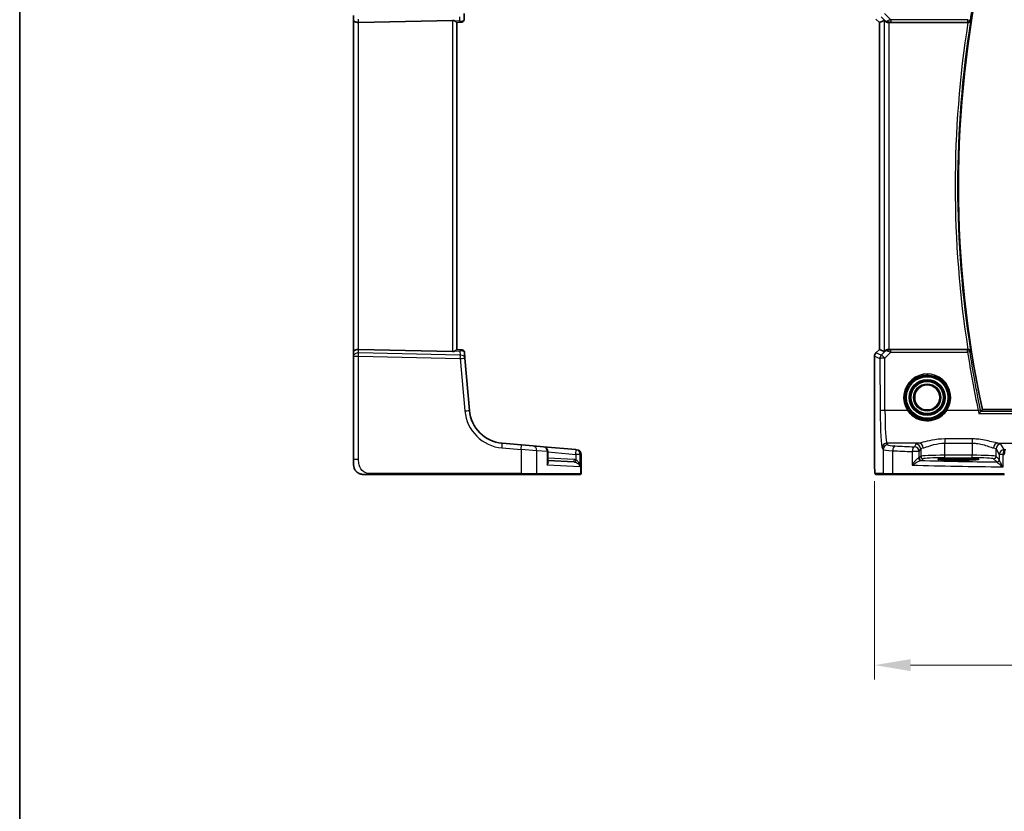
# Model space of a CAD drawing. Units: millimetres. Extents: x 0 to 6296, y 0 to 1124.
# Drawn here: x 5123 to 5328, y 421 to 586 of the extents above; entities that cross this region are included whole.
import ezdxf

# ---------------------------------------------------------------- set-up
doc = ezdxf.new("R2010")
doc.units = ezdxf.units.MM
for name, color, linetype, lineweight in [('Border (ISO)', 7, 'Continuous', 35), ('Dimension (ISO)', 7, 'Continuous', 18), ('Visible (ISO)', 7, 'Continuous', 35), ('Visible Narrow (ISO)', 7, 'Continuous', 25)]:
    doc.layers.add(name, color=color, linetype=linetype, lineweight=lineweight)
doc.styles.add('Note Text (TK)', font='MS PGothic.ttf')
doc.dimstyles.new('Default - Method 1b (TK)', dxfattribs={"dimscale": 3, "dimtxt": 2.5, "dimasz": 2.5, "dimexe": 1, "dimexo": 1.5, "dimgap": 1, "dimtad": 1, "dimtoh": 1, "dimrnd": 1e-08, "dimdsep": 46, "dimtxsty": 'Note Text (TK)', "dimcen": 0.09, "dimdle": 5, "dimclrd": 100, "dimclre": 100, "dimclrt": 7, "dimadec": 1, "dimazin": 1, "dimtfac": 1, "dimtmove": 0, "dimatfit": 3, "dimfxl": 0, "dimtolj": 1, "dimlwd": -1, "dimlwe": -1, "dimarcsym": 0})

# ---------------------------------------------------------------- blocks, each defined once
blk = doc.blocks.new('図面枠 tk図枠')
at = {"layer": 'Border (ISO)'}
blk.add_line((14.5, 289), (14.5, 8), dxfattribs=at)
blk = doc.blocks.new('*D80')
at = {"layer": 'Defpoints', "color": 0, "transparency": 16777216}
for p in [(5300.85, 494.66), (5540.74, 494.66), (5540.74, 451.91)]:
    blk.add_point(p, dxfattribs=at)
at = {"layer": 'Dimension (ISO)', "color": 100, "transparency": 16777216}
for p, q in [((5300.85, 490.16), (5300.85, 448.91)), ((5540.74, 490.16), (5540.74, 448.91)), ((5308.35, 451.91), (5533.24, 451.91))]:
    blk.add_line(p, q, dxfattribs=at)
for points in [[(5308.35, 453.16), (5308.35, 450.66), (5300.85, 451.91)], [(5533.24, 453.16), (5533.24, 450.66), (5540.74, 451.91)]]:
    blk.add_solid(points, dxfattribs=at)
at = {"layer": 'Dimension (ISO)', "color": 7, "transparency": 16777216, "insert": (5411.14, 458.66), "char_height": 7.5, "attachment_point": 4, "style": 'Note Text (TK)'}
blk.add_mtext('\\A1; 240', dxfattribs=at)

msp = doc.modelspace()

# ---------------------------------------------------------------- linework, layer by layer
at = {"layer": 'Visible (ISO)'}
for p, q in [((5192.4552, 587.0165), (5192.4552, 586.0165)), ((5192.4552, 586.0165), (5192.4552, 517.1435)), ((5213.0076, 586.0261), (5193.5076, 585.6028)), ((5215.4552, 586.1694), (5215.4552, 587.4723)), ((5301.845, 585.6023), (5301.1379, 586.3094)), ((5302.8683, 586.0261), (5301.8463, 585.6028)), ((5214.87, 585.66), (5213.9529, 585.5798)), ((5213.9552, 517.58), (5213.9552, 585.58)), ((5214.9988, 585.6713), (5214.87, 585.66)), ((5301.845, 585.6023), (5301.8463, 585.6028)), ((5301.845, 517.5577), (5301.845, 585.6023)), ((5303.8669, 585.58), (5320.2574, 585.58)), ((5192.4552, 517.1435), (5192.4552, 516.1435)), ((5213.0076, 517.1338), (5193.5076, 517.5571)), ((5214.9387, 517.4939), (5213.9529, 517.5802)), ((5214.9387, 517.4939), (5215.0489, 517.4843)), ((5215.6135, 515.7713), (5215.5034, 517.0298)), ((5301.1379, 516.8506), (5301.845, 517.5577)), ((5301.845, 517.5577), (5301.8463, 517.5571)), ((5302.8683, 517.1338), (5301.8463, 517.5571)), ((5320.2574, 517.58), (5303.8669, 517.58)), ((5192.4552, 516.1435), (5192.4552, 494.6551)), ((5216.5654, 504.8914), (5215.6135, 515.7713)), ((5300.845, 494.6551), (5300.845, 516.1435)), ((5518.3052, 505.08), (5323.2771, 505.08)), ((5227.3617, 497.7255), (5223.3831, 498.0736)), ((5227.3617, 497.7255), (5229.8077, 497.5115)), ((5229.8077, 497.5115), (5231.9581, 497.3234)), ((5238.7276, 496.7311), (5231.9581, 497.3234)), ((5232.871, 494.1602), (5232.871, 496.3272)), ((5238.7276, 496.7311), (5238.788, 496.7258)), ((5238.788, 496.7258), (5238.8643, 496.7192)), ((5239.7771, 491.78), (5239.7771, 495.723)), ((5192.4552, 493.58), (5192.4552, 494.6551)), ((5232.871, 494.4555), (5238.324, 494.1697)), ((5319.2912, 494.8969), (5317.2912, 494.8969)), ((5317.2912, 494.5549), (5319.2912, 494.5549)), ((5195.9027, 491.58), (5227.3164, 491.58)), ((5230.4147, 491.58), (5227.3164, 491.58)), ((5239.4805, 491.58), (5230.4147, 491.58)), ((5239.5771, 491.58), (5239.4805, 491.58)), ((5301.1721, 491.58), (5302.8184, 491.58)), ((5304.7241, 491.58), (5302.8184, 491.58)), ((5327.8822, 491.58), (5304.7241, 491.58))]:
    msp.add_line(p, q, dxfattribs=at)
msp.add_circle((5311.7912, 507.58), 2.6, dxfattribs=at)
for centre, radius, start, end in [((5537.6181, 551.58), 219.3269, 167.759697, 192.240303), ((5214.9552, 586.1694), 0.5, 275, 0), ((5215.0053, 516.9862), 0.5, 5, 85), ((5301.845, 516.1435), 1, 135, 180), ((5224.0368, 505.5451), 7.5, 185, 265), ((5231.871, 496.3272), 1, 0, 85), ((5238.7771, 495.723), 1, 0, 85), ((5194.4552, 493.58), 2, 180, 222.319417), ((5239.5771, 491.78), 0.2, 270, 0)]:
    msp.add_arc(centre, radius, start, end, dxfattribs=at)
for centre, major_axis, ratio, start_param, end_param in [((5193.4552, 586.0165), (-1, 0), 0.41421356, 0, 1.6231562), ((5212.9552, 585.0236), (0.7201, 0.7473), 0.92857991, 0.11274306, 0.75155876), ((5303.8669, 585.0236), (-0.9993, 1.0021), 0.03700701, 5.6291015, 6.2679172), ((5303.8669, 585.4925), (1, 0), 0.08748866, 1.57079633, 1.63956115), ((5193.4552, 517.1435), (-1, 0), 0.41421356, 4.6600291, 6.28318531), ((5212.9552, 518.1363), (-0.7201, 0.7473), 0.92857991, 2.39003389, 3.02884959), ((5303.8669, 518.1363), (-0.9993, -1.0021), 0.03700701, 0.01526811, 0.65408381), ((5303.8669, 517.6675), (-1, 0), 0.08748866, 1.5020315, 1.57079633), ((5317.2912, 494.7259), (3.2624, 0), 0.05240787, 1.57079633, 4.71238898), ((5319.2912, 494.7259), (-3.2624, 0), 0.05240787, 1.57079633, 4.71238898)]:
    msp.add_ellipse(centre, major_axis=major_axis, ratio=ratio, start_param=start_param, end_param=end_param, dxfattribs=at)
for points, knots in [([(5213.5927, 585.8414), (5213.6701, 585.783), (5213.7445, 585.7253), (5213.869, 585.631), (5213.9161, 585.5969), (5213.9454, 585.5813), (5213.9503, 585.5795), (5213.9529, 585.5798)], [0.4186015433, 0.4186015433, 0.4186015433, 0.4186015433, 0.4530214688, 0.4530214688, 0.4905261815, 0.4905261815, 0.5017410096, 0.5017410096, 0.5017410096, 0.5017410096]), ([(5303.0964, 585.8414), (5303.1605, 585.783), (5303.2426, 585.7253), (5303.4425, 585.631), (5303.5632, 585.5969), (5303.7222, 585.5813), (5303.7599, 585.5795), (5303.7982, 585.5798)], [0.4186015433, 0.4186015433, 0.4186015433, 0.4186015433, 0.4530214688, 0.4530214688, 0.4905261815, 0.4905261815, 0.5017410096, 0.5017410096, 0.5017410096, 0.5017410096]), ([(5320.2956, 585.5799), (5320.3463, 585.5795), (5320.3956, 585.5861), (5320.4995, 585.6133), (5320.5514, 585.6364), (5320.6581, 585.7023), (5320.7077, 585.7494), (5320.781, 585.8494), (5320.8064, 585.9026), (5320.821, 585.9582), (5320.8213, 585.9592), (5320.8215, 585.9601)], [-0.0851031683, -0.0851031683, -0.0851031683, -0.0851031683, -0.0697003705, -0.0697003705, -0.0506484503, -0.0506484503, -0.0248070523, -0.0248070523, 0, 0, 0.0004296211, 0.0004296211, 0.0004296211, 0.0004296211]), ([(5213.9529, 517.5802), (5213.9502, 517.5804), (5213.9454, 517.5786), (5213.9167, 517.5634), (5213.8715, 517.5308), (5213.7484, 517.4376), (5213.6718, 517.3782), (5213.5927, 517.3186)], [0.8298982879, 0.8298982879, 0.8298982879, 0.8298982879, 0.8410982076, 0.8410982076, 0.8775623183, 0.8775623183, 0.9130044145, 0.9130044145, 0.9130044145, 0.9130044145]), ([(5303.7982, 517.5802), (5303.7599, 517.5804), (5303.7222, 517.5786), (5303.5666, 517.5634), (5303.4487, 517.5308), (5303.2469, 517.4376), (5303.1618, 517.3782), (5303.0964, 517.3186)], [0.8298982879, 0.8298982879, 0.8298982879, 0.8298982879, 0.8410982076, 0.8410982076, 0.8775623183, 0.8775623183, 0.9130044145, 0.9130044145, 0.9130044145, 0.9130044145]), ([(5320.8215, 517.1998), (5320.8213, 517.2008), (5320.821, 517.2017), (5320.8, 517.2813), (5320.7573, 517.355), (5320.6549, 517.4584), (5320.6033, 517.4963), (5320.4964, 517.547), (5320.4453, 517.5637), (5320.3594, 517.5777), (5320.3277, 517.5803), (5320.2956, 517.5801)], [-0.0836255866, -0.0836255866, -0.0836255866, -0.0836255866, -0.0832244431, -0.0832244431, -0.0498763465, -0.0498763465, -0.0269329556, -0.0269329556, -0.0096692455, -0.0096692455, 0, 0, 0, 0]), ([(5322.5421, 504.2529), (5322.5429, 504.2539), (5322.5438, 504.2549), (5322.5892, 504.3082), (5322.634, 504.3592), (5322.7184, 504.4529), (5322.7586, 504.4962), (5322.8317, 504.5721), (5322.8647, 504.6047), (5322.9124, 504.6474), (5322.9289, 504.6602), (5322.9391, 504.6649)], [-0.0831113694, -0.0831113694, -0.0831113694, -0.0831113694, -0.0827146911, -0.0827146911, -0.0620563127, -0.0620563127, -0.042121775, -0.042121775, -0.0221514422, -0.0221514422, -0.0059510334, -0.0059510334, -0.0059510334, -0.0059510334]), ([(5301.1658, 491.58), (5301.1493, 491.58), (5301.1334, 491.5816), (5301.1138, 491.5854), (5301.1101, 491.5862), (5301.1014, 491.5883), (5301.0965, 491.5896), (5301.0822, 491.5942), (5301.0731, 491.5981), (5301.051, 491.6093), (5301.0394, 491.6172), (5301.0071, 491.6422), (5300.993, 491.6579), (5300.9364, 491.7313), (5300.9324, 491.7781), (5300.9081, 491.9476), (5300.8975, 492.082), (5300.883, 492.3393), (5300.8782, 492.4435), (5300.8664, 492.7492), (5300.8604, 492.9676), (5300.847, 493.6578), (5300.845, 494.1637), (5300.845, 494.6551)], [0, 0, 0, 0, 0.012766906, 0.012766906, 0.01463081, 0.01463081, 0.016461258, 0.016461258, 0.020132349, 0.020132349, 0.026500678, 0.026500678, 0.041208578, 0.041208578, 0.101047017, 0.101047017, 0.171185477, 0.171185477, 0.211695059, 0.211695059, 0.283160241, 0.283160241, 0.430585526, 0.430585526, 0.430585526, 0.430585526]), ([(5194.4552, 491.58), (5194.388, 491.58), (5194.3205, 491.5834), (5194.1872, 491.5969), (5194.1212, 491.6069), (5193.9883, 491.634), (5193.9214, 491.6513), (5193.8085, 491.6868), (5193.762, 491.7033), (5193.6819, 491.7351), (5193.6479, 491.7498), (5193.6028, 491.7707), (5193.5913, 491.7761), (5193.5676, 491.7877), (5193.5552, 491.7939), (5193.5353, 491.804), (5193.5274, 491.8082), (5193.5114, 491.8166), (5193.5031, 491.8211), (5193.4698, 491.8393), (5193.44, 491.8563), (5193.3845, 491.8902), (5193.3589, 491.9067), (5193.2959, 491.9491), (5193.2583, 491.9765), (5193.174, 492.0425), (5193.1276, 492.0826), (5193.0616, 492.1448), (5193.0389, 492.1674), (5193.0027, 492.2049), (5192.9875, 492.2213), (5192.9748, 492.2352), (5192.9729, 492.2373), (5192.9699, 492.2407), (5192.9687, 492.2421), (5192.9674, 492.2434), (5192.9672, 492.2437), (5192.9672, 492.2437)], [0, 0, 0, 0, 0.020361844, 0.020361844, 0.040521355, 0.040521355, 0.061325748, 0.061325748, 0.076131359, 0.076131359, 0.087231572, 0.087231572, 0.091055197, 0.091055197, 0.095298161, 0.095298161, 0.098990105, 0.098990105, 0.10338028, 0.10338028, 0.115138687, 0.115138687, 0.124503272, 0.124503272, 0.138299484, 0.138299484, 0.156640646, 0.156640646, 0.166924771, 0.166924771, 0.174722968, 0.174722968, 0.176275567, 0.176275567, 0.177765161, 0.177765161, 0.17881391, 0.17881391, 0.17881391, 0.17881391]), ([(5194.4552, 491.58), (5194.4552, 491.58), (5194.4793, 491.58), (5194.6189, 491.58), (5194.7817, 491.58), (5195.0798, 491.58), (5195.4076, 491.58), (5195.5709, 491.58), (5195.737, 491.58), (5195.9027, 491.58)], [0, 0, 0, 0, 0.36411195, 0.36411195, 0.36411195, 0.78847337, 0.78847337, 0.78847337, 1, 1, 1, 1])]:
    msp.add_open_spline(points, degree=3, knots=knots, dxfattribs=at)
for points, degree in [([(5320.2956, 585.5799), (5320.2825, 585.5799), (5320.2697, 585.58), (5320.2574, 585.58)], 3), ([(5320.2574, 517.58), (5320.2697, 517.58), (5320.2825, 517.58), (5320.2956, 517.5801)], 3), ([(5322.9391, 504.6649), (5322.9429, 504.6666), (5322.9455, 504.6683), (5322.9469, 504.67)], 3), ([(5323.2771, 505.08), (5323.112, 504.8752), (5322.9469, 504.67)], 2), ([(5301.1665, 491.58), (5301.1663, 491.58), (5301.1689, 491.58), (5301.1721, 491.58)], 3)]:
    msp.add_open_spline(points, degree=degree, dxfattribs=at)
at = {"layer": 'Visible Narrow (ISO)'}
for p, q in [((5193.5076, 585.6028), (5193.5076, 586.3103)), ((5213.0076, 586.0261), (5213.0076, 517.1338)), ((5214.5076, 585.9214), (5213.5927, 585.8414)), ((5214.5076, 586.7662), (5214.5076, 585.9214)), ((5301.8463, 585.6028), (5301.1388, 586.3103)), ((5302.2394, 586.7662), (5303.0842, 585.9214)), ((5302.8683, 586.0261), (5302.8683, 517.1338)), ((5304.2485, 586.1694), (5302.9455, 587.4723)), ((5303.0842, 585.9214), (5303.0964, 585.8414)), ((5320.2175, 586.1694), (5304.2485, 586.1694)), ((5304.2485, 586.1694), (5304.2485, 585.6713)), ((5320.2175, 586.1694), (5320.7094, 586.0911)), ((5320.2175, 585.6713), (5320.2175, 586.1694)), ((5193.5076, 517.5571), (5193.5076, 585.6028)), ((5301.8463, 517.5571), (5301.8463, 585.6028)), ((5303.7859, 585.66), (5303.7982, 585.5798)), ((5303.8669, 517.58), (5303.8669, 585.58)), ((5304.2485, 585.6713), (5320.2175, 585.6713)), ((5193.5076, 516.8496), (5193.5076, 517.5571)), ((5214.6696, 516.3902), (5193.5076, 516.8496)), ((5213.5927, 517.3186), (5214.5961, 517.2308)), ((5214.5961, 517.2308), (5214.6696, 516.3902)), ((5301.1388, 516.8496), (5301.1379, 516.8506)), ((5301.1388, 516.8496), (5301.8463, 517.5571)), ((5302.2479, 516.3902), (5301.1388, 516.8496)), ((5303.083, 517.2308), (5302.2479, 516.3902)), ((5302.954, 515.7713), (5304.2044, 517.0298)), ((5303.0964, 517.3186), (5303.083, 517.2308)), ((5303.785, 517.4939), (5303.7982, 517.5802)), ((5304.2044, 517.0298), (5304.2044, 517.4843)), ((5320.2138, 517.4843), (5304.2044, 517.4843)), ((5304.2044, 517.0298), (5320.2138, 517.0298)), ((5320.2138, 517.0298), (5320.2138, 517.4843)), ((5192.4552, 516.1435), (5193.5076, 516.1435)), ((5193.5076, 494.6551), (5193.5076, 516.1435)), ((5193.5076, 516.1435), (5214.6696, 515.6841)), ((5214.6696, 515.6841), (5215.6215, 504.8042)), ((5300.845, 516.1435), (5300.8463, 516.1435)), ((5300.8463, 494.6551), (5300.8463, 516.1435)), ((5300.8463, 516.1435), (5301.9554, 515.6841)), ((5301.9554, 515.6841), (5302.0053, 504.8042)), ((5303.0039, 504.8914), (5302.954, 515.7713)), ((5307.6899, 504.8914), (5303.0039, 504.8914)), ((5322.401, 504.8914), (5315.8924, 504.8914)), ((5322.5421, 504.2529), (5519.0403, 504.2529)), ((5518.6432, 504.6649), (5322.9391, 504.6649)), ((5303.6174, 497.7255), (5303.4088, 498.0736)), ((5310.0617, 498.0736), (5303.4088, 498.0736)), ((5309.4484, 497.8684), (5309.1219, 497.3234)), ((5321.1276, 498.9663), (5315.4402, 498.9663)), ((5315.4402, 498.9663), (5315.4402, 498.0891)), ((5315.4402, 498.0891), (5321.1276, 498.0891)), ((5315.4402, 495.5545), (5315.4402, 498.0891)), ((5321.1276, 498.9663), (5321.1276, 498.0891)), ((5321.1276, 498.0891), (5321.1276, 495.5545)), ((5326.5061, 498.0736), (5342.44, 498.0736)), ((5327.8006, 496.7311), (5327.1194, 497.8684)), ((5223.3483, 497.0774), (5227.3269, 496.7293)), ((5227.3269, 496.7293), (5227.3269, 491.78)), ((5230.5882, 496.5153), (5227.3269, 496.7293)), ((5232.7643, 496.3272), (5230.5882, 496.5153)), ((5230.5882, 491.78), (5230.5882, 496.5153)), ((5232.7643, 496.3272), (5232.7643, 493.5065)), ((5232.871, 496.3272), (5232.7643, 496.3272)), ((5232.871, 496.2443), (5238.6928, 495.7349)), ((5239.6143, 495.7349), (5238.6928, 495.7349)), ((5238.6928, 495.7349), (5238.6928, 494.6069)), ((5239.6754, 495.7296), (5239.6143, 495.7349)), ((5239.6143, 493.1518), (5239.6143, 495.7349)), ((5239.6754, 495.7296), (5239.6754, 491.78)), ((5239.7771, 495.723), (5239.6754, 495.7296)), ((5302.4102, 497.0774), (5302.6187, 496.7293)), ((5302.6187, 496.7293), (5302.6187, 491.78)), ((5304.6247, 491.78), (5304.6247, 496.5153)), ((5308.6724, 496.3272), (5308.6724, 493.5065)), ((5310.1205, 496.3272), (5308.6724, 496.3272)), ((5310.1205, 496.3272), (5310.447, 496.8722)), ((5310.1205, 495.0045), (5310.1205, 496.3272)), ((5310.447, 496.8722), (5310.447, 495.331)), ((5326.1208, 496.8722), (5326.802, 495.7349)), ((5326.1208, 495.331), (5326.1208, 496.8722)), ((5327.5735, 495.7349), (5326.802, 495.7349)), ((5326.802, 495.7349), (5326.802, 494.6069)), ((5327.5735, 493.1518), (5327.5735, 495.7349)), ((5193.5076, 494.6551), (5192.4552, 494.6551)), ((5238.324, 494.669), (5232.871, 494.9548)), ((5300.8463, 494.6551), (5300.845, 494.6551)), ((5310.447, 495.331), (5310.1205, 495.0045)), ((5310.6199, 494.5052), (5310.9463, 494.8317)), ((5315.4402, 495.0551), (5315.4402, 495.5545)), ((5321.1276, 495.5545), (5315.4402, 495.5545)), ((5315.4402, 495.0551), (5321.1276, 495.0551)), ((5317.2912, 494.5549), (5317.2912, 494.8969)), ((5319.2912, 494.5549), (5319.2912, 494.8969)), ((5321.1276, 495.0551), (5321.1276, 495.5545)), ((5325.6214, 494.8317), (5326.2834, 494.1697)), ((5326.7827, 494.669), (5326.1208, 495.331)), ((5227.3269, 491.78), (5195.9132, 491.78)), ((5227.3269, 491.78), (5230.5882, 491.78)), ((5230.5882, 491.78), (5239.6754, 491.78)), ((5239.6143, 493.1518), (5232.7643, 493.5065)), ((5239.6754, 491.78), (5239.7771, 491.78)), ((5302.6187, 491.78), (5300.9724, 491.78)), ((5302.6187, 491.78), (5304.6247, 491.78)), ((5304.6247, 491.78), (5327.8374, 491.78))]:
    msp.add_line(p, q, dxfattribs=at)
for radius in [4.5067, 4.3069, 3.7426, 3.5427, 3.5317, 3.3319, 2.849, 2.6491]:
    msp.add_circle((5311.7912, 507.58), radius, dxfattribs=at)
for centre, radius, start, end in [((5537.6181, 551.58), 219.6369, 166.544275, 170.959761), ((5537.6181, 551.58), 219.5057, 170.988929, 189.011071), ((5537.6181, 551.58), 220.0038, 171.10972, 188.89028), ((5224.0892, 505.5451), 8.5, 185, 265)]:
    msp.add_arc(centre, radius, start, end, dxfattribs=at)
for centre, major_axis, ratio, start_param, end_param in [((5214.4552, 586.6275), (0.952, -0.5243), 0.58409833, 5.07598072, 5.86009785), ((5214.4552, 586.6275), (-0.4503, 0.9581), 0.30601484, 2.24552318, 3.02964031), ((5214.8264, 586.1581), (0.0436, -0.4981), 0.82744061, 0, 1.00426194), ((5214.4552, 586.1256), (-0.9998, -0.05), 0.35278212, 2.38964384, 3.12396315), ((5303.7903, 586.6275), (-0.729, -0.6851), 0.46466527, 0.06680435, 0.85092148), ((5303.7903, 586.6275), (0.904, 0.4362), 0.95591855, 3.49172326, 4.27584039), ((5304.2922, 586.1256), (-1.0614, -0.3524), 0.0494607, 4.73719015, 5.47150947), ((5303.7859, 586.1581), (0.0295, -0.4991), 0.55941635, 5.1735807, 6.17784264), ((5320.2175, 586.1694), (0.3803, 0.3246), 0.99345004, 4.00912503, 5.41565293), ((5304.2922, 585.6275), (-0.7085, 0.0027), 0.06162707, 4.77440992, 5.50872924), ((5193.4552, 516.1435), (-1, 0), 0.70710678, 4.6600291, 6.28318531), ((5193.4552, 516.1435), (0.0217, 0.9998), 0.05232366, 4.71352482, 5.49778779), ((5214.5438, 516.5247), (0.4249, 0.9617), 0.29224025, 0.09936303, 0.88348016), ((5214.5438, 516.5247), (-0.9144, -0.5652), 0.57819091, 3.53112387, 4.315241), ((5214.6173, 515.6841), (0.9962, 0.0872), 0.7034495, 0, 1.45686928), ((5214.6173, 515.6841), (-0.0217, -0.9998), 0.05232366, 1.57193217, 2.35619514), ((5214.8951, 516.9958), (0.0436, 0.4981), 0.84300709, 5.315856, 6.28318531), ((5214.4995, 517.0305), (1.0043, -0.0129), 0.34863613, 0.03501852, 0.70777067), ((5301.845, 516.1435), (0.3827, 0.9239), 0.99839497, 1.17866484, 1.96292781), ((5302.954, 515.6841), (-0.3827, -0.9239), 0.99839497, 4.3202575, 5.10452046), ((5302.954, 515.6841), (-0.7094, 0.7048), 0.06194553, 4.77385531, 6.23072459), ((5303.7891, 516.5247), (-0.9046, 0.4343), 0.95837897, 5.14776572, 5.93188285), ((5303.7891, 516.5247), (0.7308, -0.6831), 0.49764186, 2.28986789, 3.07398502), ((5303.785, 516.9958), (0.0278, 0.4992), 0.53585557, 0.10341144, 1.07074075), ((5304.2916, 517.0305), (-1.0624, 0.3494), 0.02501308, 0.82404741, 1.49679956), ((5304.2916, 517.5286), (-0.7089, -0.0055), 0.06194438, 0.77415955, 1.4469117), ((5320.2138, 516.9862), (-0.3803, 0.3246), 0.99345013, 4.00913346, 5.4156445), ((5320.2138, 516.9862), (0.4944, 0.0748), 0.0861814, 0.08759319, 1.55775168), ((5537.6181, 549.9405), (0, -219.8875), 0.99997071, 4.8626241, 4.9187233), ((5214.6173, 515.6841), (0.9962, 0.0872), 0.00456759, 4.76454943, 6.28318531), ((5302.954, 515.6841), (-1, -0.0046), 0.08715483, 4.71198937, 6.23062524), ((5311.7912, 507.5824), (0, 4.9053), 0.99999533, 4.13170219, 8.43466842), ((5215.5692, 504.8042), (0.9962, 0.0872), 0.00456759, 4.76454945, 6.28318534), ((5303.0039, 504.8042), (-1, -0.0046), 0.08715483, 4.71198937, 6.23062524), ((5302.449, 505.5451), (0, -8.5), 0.05240778, 4.79965544, 6.19591884), ((5303.4477, 505.5451), (0, 7.5), 0.05939548, 1.65806279, 3.05432619), ((5307.6899, 504.874), (0.1672, 0.1097), 0.07295324, 0.03499989, 1.52296476), ((5315.8924, 504.874), (-0.1672, 0.1097), 0.07295324, 4.76022055, 6.24818542), ((5322.401, 504.8478), (0.4894, 0.1024), 0.08532074, 0.08758666, 1.55293999), ((5223.296, 497.0774), (0.0872, 0.9962), 0.05213734, 4.71695038, 6.28318531), ((5303.4088, 497.0774), (-0.8579, -0.5139), 0.9948398, 4.1749656, 5.74120053), ((5315.4402, 497.8409), (-6, 0), 0.08748866, 5.8240097, 6.23082543), ((5309.4484, 496.8722), (-0.8579, 0.5139), 0.9948398, 3.68357743, 5.24981236), ((5310.0617, 497.0774), (-0.1742, 0.9847), 0.89367403, 4.55555101, 6.08770949), ((5326.5061, 497.0774), (0.1742, 0.9847), 0.89367403, 0.19547582, 1.7276343), ((5327.1194, 496.8722), (0.8579, 0.5139), 0.9948398, 1.03337295, 2.59960788), ((5321.1276, 497.8409), (-6, 0), 0.08748866, 3.19395253, 3.60076827), ((5227.2746, 496.7293), (0.0872, 0.9962), 0.05213734, 4.71695038, 6.28318531), ((5229.7206, 496.5153), (0.0872, 0.9962), 0.86684911, 4.78808355, 6.28318531), ((5231.871, 496.3272), (0.0872, 0.9962), 0.89257892, 4.79032136, 6.28318531), ((5238.6405, 495.7349), (0.0872, 0.9962), 0.05213734, 4.71695038, 6.28318531), ((5238.6405, 495.7349), (0.0872, 0.9962), 0.97366592, 4.79736856, 6.28318531), ((5238.7009, 495.7296), (0.0872, 0.9962), 0.9743899, 4.79743144, 6.28318531), ((5303.6174, 496.7293), (-0.8579, -0.5139), 0.9948398, 4.1749656, 5.74120053), ((5306.6132, 496.7431), (4, 0), 0.0656165, 3.19395253, 4.19208613), ((5306.6132, 497.7393), (-3, 0), 0.08748866, 0.05235988, 1.05049348), ((5305.1218, 496.5153), (0.0501, 0.9987), 0.49667336, 0.1005866, 1.59568836), ((5346.8818, 502.8919), (85, 0), 0.08645939, 4.19208613, 4.24615809), ((5346.8818, 503.8881), (-84, 0), 0.08748866, 1.05049348, 1.10456544), ((5309.1219, 496.3272), (0.044, 0.999), 0.44917542, 0.09770574, 1.59056969), ((5309.1219, 496.3272), (-0.8579, 0.5139), 0.9948398, 3.68357743, 5.24981236), ((5315.4402, 496.8447), (5, 0), 0.1049864, 2.68241704, 3.08923278), ((5321.1276, 496.8447), (5, 0), 0.1049864, 0.05235988, 0.45917561), ((5327.8006, 495.7349), (-0.8579, -0.5139), 0.9948398, 4.1749656, 5.74120053), ((5327.8006, 495.7349), (0.0204, 0.9998), 0.227112, 0.08961425, 1.575431), ((5346.8818, 502.8919), (85, 0), 0.08645939, 4.48323177, 4.4864183), ((5346.8818, 503.8881), (-84, 0), 0.08748866, 1.34163911, 1.34482565), ((5328.0614, 495.7296), (0.0201, 0.9998), 0.22400944, 0.08954802, 1.57530189), ((5238.3502, 494.669), (-0.0262, -0.4993), 0.05226443, 4.71512804, 6.28318531), ((5238.719, 494.6069), (-0.139, -0.4803), 0.05027787, 4.72694021, 6.22518564), ((5309.1219, 495.0086), (-1, 0), 0.07861167, 2.63710364, 3.08923278), ((5310.435, 494.9706), (0.0472, -0.4978), 0.87450171, 4.6295741, 6.17507061), ((5310.6199, 495.0045), (-0.3536, 0.3536), 0.99726469, 0.78676769, 2.35482496), ((5309.1219, 494.5093), (1.5, 0), 0.05240778, 5.77869629, 6.23082543), ((5346.8818, 498.4376), (-84, 0), 0.05240778, 1.12199028, 1.3230501), ((5315.4402, 495.3186), (-5, 0), 0.047167, 4.71238898, 6.23082543), ((5310.9463, 495.331), (-0.3536, 0.3536), 0.99726469, 0.78676769, 2.35482496), ((5315.4402, 494.8193), (4.5, 0), 0.05240778, 1.57079633, 3.08923278), ((5321.1276, 495.3186), (-5, 0), 0.047167, 3.19395253, 4.71238898), ((5321.1276, 494.8193), (4.5, 0), 0.05240778, 0.05235988, 1.57079633), ((5325.6214, 495.331), (0.3536, 0.3536), 0.99726469, 3.92836034, 5.49641762), ((5326.2834, 494.669), (0.3536, 0.3536), 0.99726469, 3.92836034, 5.49641762), ((5326.3027, 494.6069), (0.492, 0.0891), 0.95935891, 4.59839547, 6.0966409), ((5195.9027, 491.78), (0, -0.2), 0.05233596, 0, 1.57079633), ((5227.3164, 491.78), (0, -0.2), 0.05233596, 0, 1.57079633), ((5230.4147, 491.78), (0, -0.2), 0.86766866, 0, 1.57079633), ((5239.4805, 491.78), (0, -0.2), 0.97457708, 0, 1.57079633), ((5301.1721, 491.78), (0, -0.2), 0.99862953, 4.71238898, 6.28318531), ((5302.8184, 491.78), (0, -0.2), 0.99862953, 4.71238898, 6.28318531), ((5304.7241, 491.78), (0, -0.2), 0.49714293, 4.71238898, 6.28318531), ((5346.8818, 497.4389), (85, 0), 0.05179122, 4.24615809, 4.48323177)]:
    msp.add_ellipse(centre, major_axis=major_axis, ratio=ratio, start_param=start_param, end_param=end_param, dxfattribs=at)
for points, knots in [([(5320.8215, 585.9601), (5320.7915, 585.9952), (5320.7614, 586.0304), (5320.7314, 586.0655), (5320.7241, 586.074), (5320.7167, 586.0826), (5320.7094, 586.0911)], [-0.362087894, -0.362087894, -0.362087894, -0.362087894, -0.240671765, -0.240671765, -0.240671765, -0.211098708, -0.211098708, -0.211098708, -0.211098708]), ([(5320.2175, 585.6713), (5320.2248, 585.6627), (5320.2321, 585.6541), (5320.2395, 585.6456), (5320.2581, 585.6237), (5320.2768, 585.6018), (5320.2955, 585.58)], [0.211098708, 0.211098708, 0.211098708, 0.211098708, 0.240671765, 0.240671765, 0.240671765, 0.316144645, 0.316144645, 0.316144645, 0.316144645]), ([(5320.2955, 517.58), (5320.2766, 517.5579), (5320.2578, 517.5359), (5320.239, 517.5139), (5320.2306, 517.504), (5320.2222, 517.4942), (5320.2138, 517.4843)], [0.301979399, 0.301979399, 0.301979399, 0.301979399, 0.37803444, 0.37803444, 0.37803444, 0.412062206, 0.412062206, 0.412062206, 0.412062206]), ([(5320.7057, 517.0645), (5320.7141, 517.0743), (5320.7225, 517.0842), (5320.7309, 517.094), (5320.7611, 517.1293), (5320.7913, 517.1646), (5320.8215, 517.1998)], [-0.412062206, -0.412062206, -0.412062206, -0.412062206, -0.37803444, -0.37803444, -0.37803444, -0.25603615, -0.25603615, -0.25603615, -0.25603615]), ([(5322.8878, 504.9535), (5322.7001, 505.8505), (5322.5179, 506.7487), (5322.1145, 508.8043), (5321.897, 509.9624), (5321.6887, 511.1222), (5321.3339, 513.0984), (5321.0062, 515.0794), (5320.7057, 517.0645)], [1.3644620097, 1.3644620097, 1.3644620097, 1.3644620097, 1.376993747, 1.376993747, 1.3931068851, 1.3931068851, 1.3931068851, 1.4205612027, 1.4205612027, 1.4205612027, 1.4205612027]), ([(5307.8568, 504.984), (5307.5983, 505.3781), (5307.3995, 505.8112), (5307.0607, 506.9888), (5307.0299, 507.7639), (5307.3494, 509.3347), (5307.7488, 510.1185), (5308.9298, 511.407), (5309.7309, 511.8898), (5311.5155, 512.3566), (5312.5028, 512.3115), (5314.4189, 511.6181), (5315.3074, 510.877), (5316.3908, 509.0172), (5316.6018, 507.9169), (5316.3443, 506.198), (5316.0972, 505.5505), (5315.7256, 504.984)], [-2.15148311, -2.15148311, -2.15148311, -2.15148311, -1.85102506, -1.85102506, -1.37029217, -1.37029217, -0.82900071, -0.82900071, -0.25586131, -0.25586131, 0.34723769, 0.34723769, 1.04342843, 1.04342843, 1.7196011, 1.7196011, 2.15148311, 2.15148311, 2.15148311, 2.15148311]), ([(5307.6899, 504.8914), (5307.869, 504.6256), (5308.0744, 504.3778), (5308.8051, 503.6542), (5309.4171, 503.2663), (5310.7404, 502.7859), (5311.4486, 502.686), (5312.8163, 502.7833), (5313.4729, 502.9683), (5314.5151, 503.5025), (5314.9294, 503.8033), (5315.5127, 504.3835), (5315.7154, 504.6286), (5315.8924, 504.8914)], [-0.979339656, -0.979339656, -0.979339656, -0.979339656, -0.88114931, -0.88114931, -0.663922404, -0.663922404, -0.454200133, -0.454200133, -0.252333407, -0.252333407, -0.097051311, -0.097051311, 0, 0, 0, 0]), ([(5315.7256, 504.984), (5315.5558, 504.7252), (5315.3613, 504.4837), (5314.8019, 503.9122), (5314.4045, 503.6158), (5313.4048, 503.0894), (5312.7748, 502.9071), (5311.4625, 502.8111), (5310.783, 502.9097), (5309.5134, 503.3831), (5308.9264, 503.7653), (5308.2255, 504.4781), (5308.0285, 504.7222), (5307.8568, 504.984)], [0, 0, 0, 0, 0.097051311, 0.097051311, 0.252333407, 0.252333407, 0.454200133, 0.454200133, 0.663922404, 0.663922404, 0.88114931, 0.88114931, 0.979339656, 0.979339656, 0.979339656, 0.979339656]), ([(5315.4402, 498.9663), (5314.5079, 498.9663), (5313.5818, 498.8511), (5312.0502, 498.5518), (5311.4137, 498.3837), (5310.5668, 498.174), (5310.286, 498.1086), (5310.0617, 498.0736)], [0, 0, 0, 0, 0.279684476, 0.279684476, 0.523400907, 0.523400907, 0.675723677, 0.675723677, 0.675723677, 0.675723677]), ([(5310.9581, 497.0774), (5311.145, 497.1171), (5311.379, 497.1912), (5312.0848, 497.4289), (5312.6152, 497.6193), (5313.8915, 497.9586), (5314.6633, 498.0891), (5315.4402, 498.0891)], [-0.675723677, -0.675723677, -0.675723677, -0.675723677, -0.523400907, -0.523400907, -0.279684476, -0.279684476, 0, 0, 0, 0]), ([(5326.5061, 498.0736), (5326.1785, 498.1247), (5325.7312, 498.2409), (5324.7597, 498.4834), (5324.2632, 498.6038), (5323.2332, 498.8003), (5322.7062, 498.8788), (5321.8215, 498.9515), (5321.4745, 498.9663), (5321.1276, 498.9663)], [-0.675710548, -0.675710548, -0.675710548, -0.675710548, -0.453293423, -0.453293423, -0.270578187, -0.270578187, -0.104068533, -0.104068533, 0, 0, 0, 0]), ([(5321.1276, 498.0891), (5321.4167, 498.0891), (5321.7058, 498.0723), (5322.4431, 497.99), (5322.8823, 497.901), (5323.7406, 497.6783), (5324.1544, 497.5418), (5324.9639, 497.2671), (5325.3367, 497.1354), (5325.6097, 497.0774)], [0, 0, 0, 0, 0.104068533, 0.104068533, 0.270578187, 0.270578187, 0.453293423, 0.453293423, 0.675710548, 0.675710548, 0.675710548, 0.675710548]), ([(5195.9132, 491.78), (5195.4727, 491.78), (5194.9955, 491.8319), (5194.5817, 492.1168), (5194.12, 492.4347), (5193.7613, 493.0135), (5193.6132, 493.5948), (5193.5178, 493.9692), (5193.5076, 494.3381), (5193.5076, 494.6551)], [0, 0, 0, 0, 0.35283077, 0.35283077, 0.35283077, 0.74648264, 0.74648264, 0.74648264, 1, 1, 1, 1]), ([(5232.7643, 493.5065), (5232.8592, 493.6431), (5232.9274, 493.7803), (5232.9867, 494.0103), (5232.9922, 494.1061), (5232.954, 494.256), (5232.9222, 494.314), (5232.871, 494.3611)], [-0.000764497, -0.000764497, -0.000764497, -0.000764497, 0.088641111, 0.088641111, 0.157157835, 0.157157835, 0.208673761, 0.208673761, 0.208673761, 0.208673761]), ([(5232.871, 494.1602), (5232.871, 494.1467), (5232.8708, 494.1332), (5232.8659, 493.9221), (5232.8284, 493.7139), (5232.7643, 493.5065)], [-0.09478217, -0.09478217, -0.09478217, -0.09478217, -0.0886411109, -0.0886411109, 0.000764497, 0.000764497, 0.000764497, 0.000764497]), ([(5238.6928, 494.6069), (5238.6328, 494.6243), (5238.5718, 494.6382), (5238.4486, 494.6589), (5238.3864, 494.6658), (5238.324, 494.669)], [0, 0, 0, 0, 0.0187663047, 0.0187663047, 0.0375326094, 0.0375326094, 0.0375326094, 0.0375326094]), ([(5238.324, 494.1697), (5238.3671, 494.1675), (5238.4101, 494.1628), (5238.4952, 494.1488), (5238.5373, 494.1395), (5238.5788, 494.1278)], [-0.0375326094, -0.0375326094, -0.0375326094, -0.0375326094, -0.0187663047, -0.0187663047, 0, 0, 0, 0]), ([(5238.5788, 494.1278), (5238.6323, 494.1128), (5238.6852, 494.0941), (5238.8189, 494.0378), (5238.8963, 493.9963), (5239.0634, 493.8893), (5239.1496, 493.8201), (5239.3173, 493.659), (5239.3957, 493.5635), (5239.5268, 493.3636), (5239.5788, 493.2573), (5239.6143, 493.1518)], [0, 0, 0, 0, 0.024207532, 0.024207532, 0.062939583, 0.062939583, 0.114081303, 0.114081303, 0.176949912, 0.176949912, 0.243624652, 0.243624652, 0.243624652, 0.243624652]), ([(5239.6143, 493.1518), (5239.5906, 493.3091), (5239.5507, 493.4676), (5239.4425, 493.7657), (5239.3752, 493.9081), (5239.2264, 494.1482), (5239.1485, 494.2514), (5238.9942, 494.4109), (5238.9218, 494.4728), (5238.7951, 494.5566), (5238.7444, 494.5845), (5238.6928, 494.6069)], [-0.243624652, -0.243624652, -0.243624652, -0.243624652, -0.176949912, -0.176949912, -0.114081303, -0.114081303, -0.062939583, -0.062939583, -0.024207532, -0.024207532, 0, 0, 0, 0]), ([(5300.9724, 491.78), (5300.9493, 491.78), (5300.9243, 491.8319), (5300.9026, 492.1168), (5300.8784, 492.4347), (5300.8596, 493.0135), (5300.8519, 493.5948), (5300.8469, 493.9692), (5300.8463, 494.3381), (5300.8463, 494.6551)], [0, 0, 0, 0, 0.35283077, 0.35283077, 0.35283077, 0.74648264, 0.74648264, 0.74648264, 1, 1, 1, 1]), ([(5309.9973, 494.9706), (5309.97, 494.9667), (5309.9381, 494.9556), (5309.8472, 494.9099), (5309.7841, 494.8657), (5309.6296, 494.7373), (5309.5375, 494.6469), (5309.325, 494.4164), (5309.2056, 494.271), (5308.9415, 493.9221), (5308.7999, 493.7139), (5308.6724, 493.5065)], [-0.276611873, -0.276611873, -0.276611873, -0.276611873, -0.251087506, -0.251087506, -0.210248518, -0.210248518, -0.157157835, -0.157157835, -0.088641111, -0.088641111, 0.000764497, 0.000764497, 0.000764497, 0.000764497]), ([(5308.6724, 493.5065), (5308.8611, 493.6431), (5309.0642, 493.7803), (5309.4319, 494.0103), (5309.5947, 494.1061), (5309.8762, 494.258), (5309.9956, 494.3176), (5310.1891, 494.4022), (5310.2657, 494.4313), (5310.3709, 494.4614), (5310.4063, 494.4687), (5310.435, 494.4713)], [-0.000764497, -0.000764497, -0.000764497, -0.000764497, 0.088641111, 0.088641111, 0.157157835, 0.157157835, 0.210248518, 0.210248518, 0.251087506, 0.251087506, 0.276611873, 0.276611873, 0.276611873, 0.276611873]), ([(5326.2834, 494.1697), (5326.2915, 494.1675), (5326.2997, 494.1628), (5326.3158, 494.1488), (5326.3238, 494.1395), (5326.3316, 494.1278)], [-0.0375326094, -0.0375326094, -0.0375326094, -0.0375326094, -0.0187663047, -0.0187663047, 0, 0, 0, 0]), ([(5326.3316, 494.1278), (5326.3418, 494.1128), (5326.3577, 494.0941), (5326.4115, 494.0378), (5326.4563, 493.9963), (5326.5796, 493.8893), (5326.6646, 493.8201), (5326.8703, 493.659), (5326.9973, 493.5635), (5327.2712, 493.3636), (5327.421, 493.2573), (5327.5735, 493.1518)], [0, 0, 0, 0, 0.024207532, 0.024207532, 0.062939583, 0.062939583, 0.114081303, 0.114081303, 0.176949912, 0.176949912, 0.243624652, 0.243624652, 0.243624652, 0.243624652]), ([(5326.802, 494.6069), (5326.7989, 494.6243), (5326.7957, 494.6382), (5326.7892, 494.6589), (5326.786, 494.6658), (5326.7827, 494.669)], [0, 0, 0, 0, 0.0187663047, 0.0187663047, 0.0375326094, 0.0375326094, 0.0375326094, 0.0375326094]), ([(5327.5735, 493.1518), (5327.4716, 493.3091), (5327.3728, 493.4676), (5327.1948, 493.7657), (5327.1137, 493.9081), (5326.9855, 494.1482), (5326.9339, 494.2514), (5326.8624, 494.4109), (5326.8377, 494.4728), (5326.8114, 494.5566), (5326.8047, 494.5845), (5326.802, 494.6069)], [-0.243624652, -0.243624652, -0.243624652, -0.243624652, -0.176949912, -0.176949912, -0.114081303, -0.114081303, -0.062939583, -0.062939583, -0.024207532, -0.024207532, 0, 0, 0, 0])]:
    msp.add_open_spline(points, degree=3, knots=knots, dxfattribs=at)
for points in [[(5320.2955, 585.58), (5320.2955, 585.5799), (5320.2955, 585.5799), (5320.2956, 585.5799)], [(5320.2956, 517.5801), (5320.2955, 517.5801), (5320.2955, 517.58), (5320.2955, 517.58)], [(5322.401, 504.8914), (5322.4488, 504.6776), (5322.4958, 504.4646), (5322.5421, 504.2529)], [(5322.9469, 504.67), (5322.9273, 504.7644), (5322.9076, 504.8589), (5322.8878, 504.9535)]]:
    msp.add_open_spline(points, degree=3, dxfattribs=at)

# ---------------------------------------------------------------- block references
at = {"xscale": 3, "yscale": 3, "zscale": 3}
msp.add_blockref('図面枠 tk図枠', (5079.5, -24), dxfattribs=at)

# ---------------------------------------------------------------- dimensions: what is measured, and where the dimension line sits
at = {"layer": 'Dimension (ISO)', "color": 100, "true_color": 0x00ff3f}
dim = msp.add_linear_dim(base=(5540.736, 451.9065), p1=(5300.8463, 494.6551), p2=(5540.736, 494.6551), text=' 240', dimstyle='Default - Method 1b (TK)', override={"dimtoh": 0, "dimdec": 2, "dimtp": 0, "dimtm": 0, "dimtdec": 2, "dimtofl": 0, "dimatfit": 1}, dxfattribs=at)
dim.commit()
dim.dimension.update_dxf_attribs({"geometry": '*D80', "text_midpoint": (5420.7912, 451.9065), "dimtype": 160})

doc.saveas('drawing.dxf')
